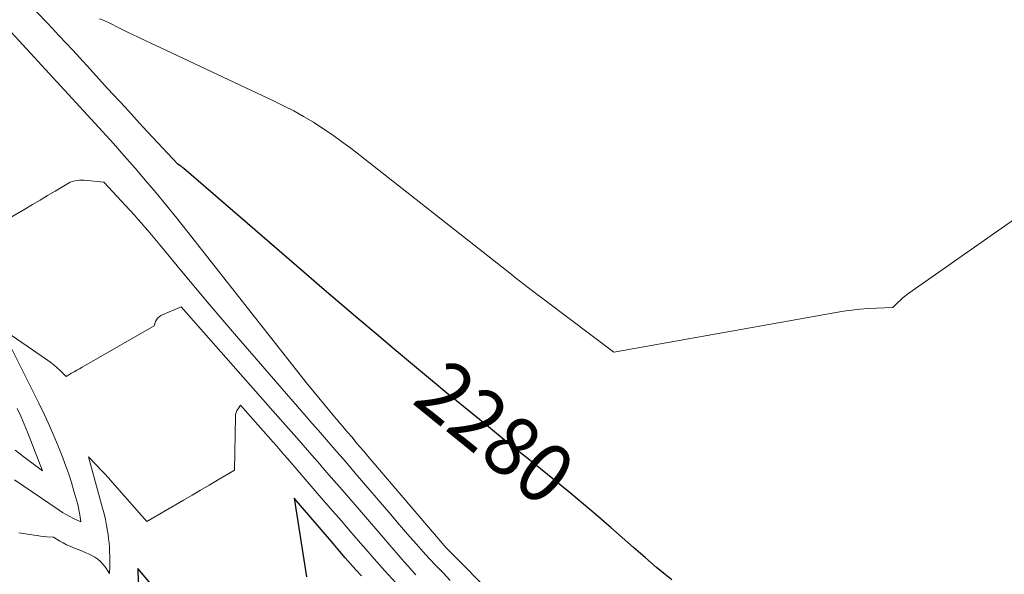
# Model space of a CAD drawing. Units: feet. Extents: x 1191672 to 1199299, y 7056370 to 7061370.
# Drawn here: x 1191953 to 1192118, y 7060053 to 7060146 of the extents above; entities that cross this region are included whole.
import ezdxf
from ezdxf.enums import TextEntityAlignment as Align

# ---------------------------------------------------------------- set-up
doc = ezdxf.new("R2010")
doc.units = ezdxf.units.FT
doc.header["$MEASUREMENT"] = 0
doc.layers.add('Level 44', color=7, linetype='Continuous', lineweight=0)
doc.layers.add('Level 45', color=7, linetype='Continuous', lineweight=0)
doc.styles.add('Style-ENGINEERING', font='ENGINEERING.shx')

msp = doc.modelspace()

# ---------------------------------------------------------------- linework, layer by layer
at = {"layer": 'Level 44', "color": 32, "linetype": 'Continuous', "lineweight": 30, "flags": 128}
for points, elevation in [([(1192062.24, 7060052.19), (1192060.83, 7060053.31), (1192059.71, 7060054.27), (1192057.78, 7060055.94), (1192055.85, 7060057.61), (1192053.93, 7060059.29), (1192052.02, 7060060.97), (1192051.68, 7060061.27), (1192049.58, 7060063.09), (1192047.47, 7060064.89), (1192045.33, 7060066.67), (1192043.18, 7060068.42), (1192038.43, 7060072.25), (1192035.13, 7060074.91), (1192031.85, 7060077.58), (1192028.57, 7060080.25), (1192025.29, 7060082.94), (1192024.9, 7060083.26), (1192021.83, 7060085.79), (1192018.77, 7060088.33), (1192015.72, 7060090.89), (1192012.68, 7060093.45), (1192009.64, 7060096.02), (1192006.62, 7060098.61), (1192003.6, 7060101.2), (1192000.58, 7060103.8), (1191980.46, 7060121.2), (1191980.31, 7060121.32), (1191980.16, 7060121.44), (1191980, 7060121.55), (1191979.83, 7060121.65), (1191979.44, 7060121.89), (1191973.57, 7060128.25), (1191970.63, 7060131.44), (1191967.7, 7060134.62), (1191964.77, 7060137.81), (1191961.84, 7060141), (1191959.54, 7060143.51), (1191957.67, 7060145.5), (1191955.76, 7060147.46)], 2280), ([(1192010.23, 7060052.86), (1192009.32, 7060053.87), (1192008.42, 7060054.9), (1192007.53, 7060055.92), (1192006.64, 7060056.95), (1192005.75, 7060057.98), (1192004.86, 7060059.02), (1191998.97, 7060065.89), (1192001.03, 7060052.69)], 2270), ([(1191981.35, 7060043.96), (1191972.75, 7060054.09), (1191972.82, 7060051.72)], 2270)]:
    msp.add_lwpolyline(points, dxfattribs=dict(at, elevation=elevation))
at = {"layer": 'Level 45', "color": 32, "linetype": 'Continuous', "lineweight": 0, "flags": 128}
for points, elevation in [([(1192130.15, 7060120), (1192101.96, 7060100.27), (1192101.48, 7060099.91), (1192101.01, 7060099.54), (1192100.57, 7060099.13), (1192100.14, 7060098.71), (1192099.3, 7060097.85), (1192096.53, 7060097.79), (1192095.15, 7060097.73), (1192093.77, 7060097.62), (1192092.4, 7060097.45), (1192091.03, 7060097.24), (1192052.53, 7060090.41), (1192041.18, 7060098.92), (1192040.44, 7060099.48), (1192039.7, 7060100.04), (1192038.97, 7060100.6), (1192038.24, 7060101.16), (1192037.5, 7060101.73), (1192036.77, 7060102.3), (1192036.05, 7060102.87), (1192035.32, 7060103.44), (1192008.44, 7060124.57), (1192006.92, 7060125.72), (1192005.37, 7060126.84), (1192003.79, 7060127.9), (1192002.18, 7060128.93), (1192000.54, 7060129.9), (1191998.88, 7060130.84), (1191997.18, 7060131.71), (1191995.47, 7060132.55), (1191975.66, 7060141.84), (1191974.19, 7060142.53), (1191972.71, 7060143.24), (1191971.25, 7060143.95), (1191969.78, 7060144.67), (1191967.82, 7060145.65), (1191967.33, 7060145.88), (1191966.84, 7060146.1), (1191966.34, 7060146.3)], 2282), ([(1192040.19, 7060041.73), (1192024.77, 7060057.22), (1192024.69, 7060057.3), (1192024.61, 7060057.39), (1192024.53, 7060057.48), (1192024.45, 7060057.56), (1192011.32, 7060072.97), (1192010.66, 7060073.76), (1192009.99, 7060074.54), (1192009.32, 7060075.32), (1192008.66, 7060076.11), (1192007.86, 7060077.05), (1192007.59, 7060077.36), (1192007.33, 7060077.67), (1192007.06, 7060077.98), (1192006.79, 7060078.29), (1192006.53, 7060078.6), (1192006.26, 7060078.91), (1192006, 7060079.22), (1192005.73, 7060079.53), (1192004.13, 7060081.44), (1192003.08, 7060082.71), (1192002.03, 7060083.99), (1192000.99, 7060085.28), (1191999.96, 7060086.58), (1191980.99, 7060110.73), (1191979.29, 7060112.86), (1191977.58, 7060114.99), (1191975.83, 7060117.09), (1191974.07, 7060119.18), (1191972.29, 7060121.25), (1191970.49, 7060123.31), (1191968.67, 7060125.35), (1191966.83, 7060127.37), (1191950.91, 7060144.72)], 2278), ([(1192025.13, 7060052.11), (1192023.96, 7060053.31), (1192023.91, 7060053.37), (1192022.78, 7060054.56), (1192021.66, 7060055.76), (1192020.55, 7060056.97), (1192019.46, 7060058.19), (1192018.37, 7060059.43), (1192017.29, 7060060.66), (1192016.21, 7060061.9), (1192015.14, 7060063.15), (1192009.2, 7060070.11), (1192008.18, 7060071.3), (1192007.15, 7060072.5), (1192006.12, 7060073.69), (1192005.09, 7060074.87), (1192004.06, 7060076.06), (1192003.02, 7060077.25), (1192001.99, 7060078.43), (1192000.96, 7060079.62), (1191989.31, 7060093.07), (1191986.99, 7060095.76), (1191984.69, 7060098.46), (1191982.41, 7060101.18), (1191980.15, 7060103.91), (1191976.74, 7060108.03), (1191976.19, 7060108.71), (1191975.63, 7060109.38), (1191975.06, 7060110.05), (1191974.5, 7060110.71), (1191973.93, 7060111.37), (1191973.35, 7060112.03), (1191972.77, 7060112.68), (1191972.19, 7060113.33), (1191967.09, 7060118.88), (1191963.76, 7060119.23), (1191963.36, 7060119.25), (1191962.97, 7060119.24), (1191962.58, 7060119.19), (1191962.19, 7060119.11), (1191961.42, 7060118.91), (1191958.91, 7060117.39), (1191957.65, 7060116.63), (1191956.38, 7060115.87), (1191955.12, 7060115.12), (1191953.85, 7060114.38), (1191946.77, 7060110.26)], 2276), ([(1192019.36, 7060053.05), (1192018.7, 7060053.78), (1192018.04, 7060054.51), (1192017.39, 7060055.25), (1192016.74, 7060055.99), (1192010.56, 7060063.17), (1192008.77, 7060065.24), (1192006.98, 7060067.31), (1192005.18, 7060069.38), (1192003.39, 7060071.45), (1192003.3, 7060071.55), (1192001.55, 7060073.56), (1191999.79, 7060075.58), (1191998.02, 7060077.59), (1191996.25, 7060079.59), (1191980, 7060097.98), (1191976.63, 7060096.51), (1191976.33, 7060096.33), (1191976.07, 7060096.11), (1191975.88, 7060095.83), (1191975.73, 7060095.52), (1191975.5, 7060094.82), (1191963.41, 7060087.87), (1191962.97, 7060087.61), (1191962.53, 7060087.35), (1191962.08, 7060087.1), (1191961.64, 7060086.84), (1191960.75, 7060086.32), (1191959.76, 7060087.29), (1191959.25, 7060087.76), (1191958.73, 7060088.21), (1191958.18, 7060088.64), (1191957.62, 7060089.05), (1191949.92, 7060094.34), (1191956.16, 7060081.85), (1191957.1, 7060079.9), (1191958.01, 7060077.94), (1191958.86, 7060075.96), (1191959.68, 7060073.96), (1191960.19, 7060072.67), (1191960.71, 7060071.29), (1191961.2, 7060069.91), (1191961.64, 7060068.51), (1191962.06, 7060067.1), (1191962.53, 7060065.41), (1191962.68, 7060064.84), (1191962.82, 7060064.26), (1191962.93, 7060063.67), (1191963.04, 7060063.09), (1191963.22, 7060061.91), (1191961.96, 7060062.5), (1191961.34, 7060062.81), (1191960.73, 7060063.14), (1191960.14, 7060063.5), (1191959.55, 7060063.88), (1191952.11, 7060069)], 2274), ([(1191952.55, 7060080.94), (1191953.13, 7060079.63), (1191953.7, 7060078.32), (1191954.25, 7060077), (1191954.78, 7060075.67), (1191956.79, 7060070.49), (1191953.63, 7060072.86), (1191952.2, 7060073.93)], 2276), ([(1192015.98, 7060051.71), (1192014.17, 7060053.7), (1192012.39, 7060055.72), (1192010.61, 7060057.74), (1192010.47, 7060057.9), (1192008.64, 7060060.02), (1192006.81, 7060062.14), (1192004.98, 7060064.25), (1192003.15, 7060066.37), (1191997.76, 7060072.61), (1191997.18, 7060073.28), (1191996.61, 7060073.94), (1191996.03, 7060074.61), (1191995.44, 7060075.27), (1191989.99, 7060081.48), (1191989.56, 7060080.89), (1191989.38, 7060080.58), (1191989.23, 7060080.26), (1191989.15, 7060079.91), (1191989.11, 7060079.56), (1191988.97, 7060070.58), (1191986.12, 7060068.92), (1191984.69, 7060068.09), (1191983.26, 7060067.26), (1191981.84, 7060066.43), (1191980.42, 7060065.59), (1191974.28, 7060061.97), (1191968.46, 7060068.61), (1191967.82, 7060069.33), (1191967.17, 7060070.04), (1191966.51, 7060070.74), (1191965.85, 7060071.44), (1191964.5, 7060072.82), (1191966.85, 7060064.24), (1191967.1, 7060063.29), (1191967.32, 7060062.32), (1191967.51, 7060061.35), (1191967.68, 7060060.38), (1191967.77, 7060059.8), (1191967.86, 7060059.11), (1191967.94, 7060058.42), (1191968, 7060057.73), (1191968.03, 7060057.03), (1191968.04, 7060056.81), (1191968.06, 7060056.22), (1191968.07, 7060055.63), (1191968.06, 7060055.05), (1191968.05, 7060054.46), (1191968.02, 7060053.29), (1191967.28, 7060054.37), (1191966.91, 7060054.84), (1191966.51, 7060055.27), (1191966.05, 7060055.65), (1191965.55, 7060055.99), (1191965.03, 7060056.29), (1191964.49, 7060056.57), (1191963.94, 7060056.82), (1191963.38, 7060057.06), (1191961.99, 7060057.59), (1191961.4, 7060057.83), (1191960.83, 7060058.09), (1191960.26, 7060058.39), (1191959.71, 7060058.7), (1191958.62, 7060059.35), (1191957.53, 7060059.44), (1191956.99, 7060059.49), (1191956.45, 7060059.55), (1191955.91, 7060059.62), (1191955.37, 7060059.7), (1191952.83, 7060060.09)], 2272)]:
    msp.add_lwpolyline(points, dxfattribs=dict(at, elevation=elevation))

# ---------------------------------------------------------------- texts
at = {"layer": 'Level 44', "color": 32, "linetype": 'Continuous', "lineweight": 13, "style": 'Style-ENGINEERING', "width": 0.94}
msp.add_text(' 2280 ', height=10, rotation=320.9599, dxfattribs=at).set_placement((1192032.68, 7060076.91, 2280), align=Align.MIDDLE_CENTER)

doc.saveas('drawing.dxf')
